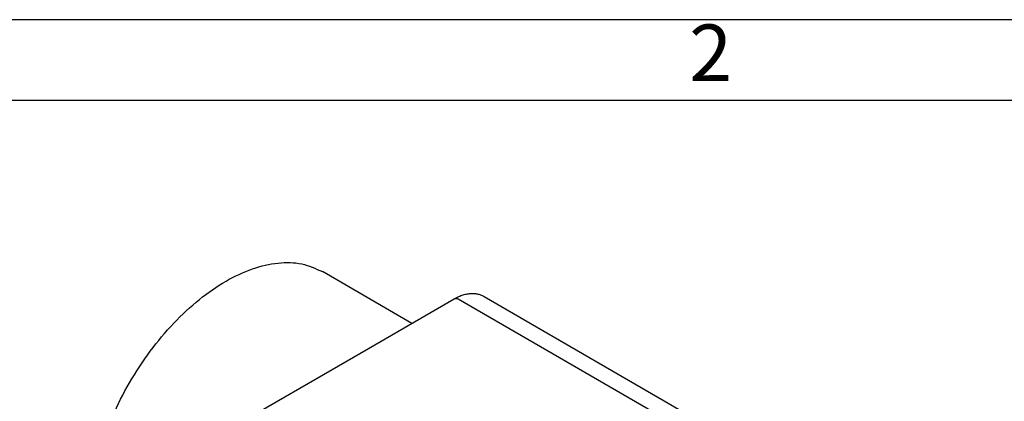
# Model space of a CAD drawing. Units: millimetres. Extents: x -210 to 30, y 0 to 297.
# Drawn here: x -92 to -32, y 273 to 297 of the extents above; entities that cross this region are included whole.
import ezdxf

# ---------------------------------------------------------------- set-up
doc = ezdxf.new("R2010")
doc.units = ezdxf.units.MM
doc.layers.add('1', color=7, linetype='Continuous')
doc.styles.add('CONVERTER_11', font='ARIAL.TTF', dxfattribs={"width": 1.2})

# ---------------------------------------------------------------- blocks, each defined once
blk = doc.blocks.new('_formato_A4')
at = {"layer": '1', "color": 7, "linetype": 'Continuous'}
for p, q in [((0, 297), (-210, 297)), ((-5, 292), (-94.5, 292))]:
    blk.add_line(p, q, dxfattribs=at)
at = {"layer": '1', "color": 7, "insert": (-49.75, 294.5), "char_height": 3.5, "attachment_point": 5, "line_spacing_factor": 1.320528, "style": 'CONVERTER_11'}
blk.add_mtext('2', dxfattribs=at)

msp = doc.modelspace()

# ---------------------------------------------------------------- linework, layer by layer
at = {"color": 7, "linetype": 'Continuous'}
for p, q in [((-68.199, 278.248), (-73.717, 281.442)), ((-70.478, 276.929), (-65.574, 279.767)), ((-63.721, 279.902), (-34.184, 262.806)), ((-78.02, 272.564), (-73.116, 275.402))]:
    msp.add_line(p, q, dxfattribs=at)
at = {"color": 2, "linetype": 'Continuous'}
msp.add_line((-35.123, 262.262), (-65.324, 279.742), dxfattribs=at)
at = {"color": 7, "linetype": 'Continuous'}
for points, knots in [([(-85.639, 260.843), (-86.009, 261.111), (-86.775, 261.667), (-87.539, 262.972), (-88.006, 264.539), (-88.145, 266.354), (-87.968, 268.338), (-87.479, 270.426), (-86.699, 272.54), (-85.655, 274.601), (-84.387, 276.533), (-82.943, 278.263), (-81.376, 279.727), (-79.744, 280.869), (-78.101, 281.652), (-76.51, 282.029), (-74.997, 282.016), (-74.134, 281.629), (-73.717, 281.442)], [0, 0, 0, 0, 1.358093, 2.812605, 4.43023, 6.238937, 8.233953, 10.386812, 12.653064, 14.97838, 17.303696, 19.569949, 21.722808, 23.717823, 25.526531, 27.144155, 28.598668, 29.956761, 29.956761, 29.956761, 29.956761]), ([(-65.574, 279.767), (-65.483, 279.816), (-65.305, 279.912), (-65.028, 280.014), (-64.77, 280.075), (-64.539, 280.098), (-64.319, 280.094), (-64.108, 280.06), (-63.902, 279.997), (-63.781, 279.933), (-63.721, 279.902)], [0, 0, 0, 0, 0.31087, 0.607834, 0.881537, 1.104279, 1.303793, 1.537376, 1.743852, 1.946973, 1.946973, 1.946973, 1.946973])]:
    msp.add_open_spline(points, degree=3, knots=knots, dxfattribs=at)
at = {"color": 2, "linetype": 'Continuous'}
msp.add_open_spline([(-65.574, 279.767), (-65.557, 279.775), (-65.521, 279.791), (-65.457, 279.791), (-65.39, 279.776), (-65.347, 279.753), (-65.324, 279.742)], degree=3, knots=[0, 0, 0, 0, 0.0571993, 0.118477, 0.1866495, 0.2628912, 0.2628912, 0.2628912, 0.2628912], dxfattribs=at)
at = {"layer": '1', "color": 7, "linetype": 'Continuous'}
msp.add_line((-73.116, 275.402), (-70.478, 276.929), dxfattribs=at)

# ---------------------------------------------------------------- block references
at = {"layer": '1'}
msp.add_blockref('_formato_A4', (0, 0), dxfattribs=at)

doc.saveas('drawing.dxf')
